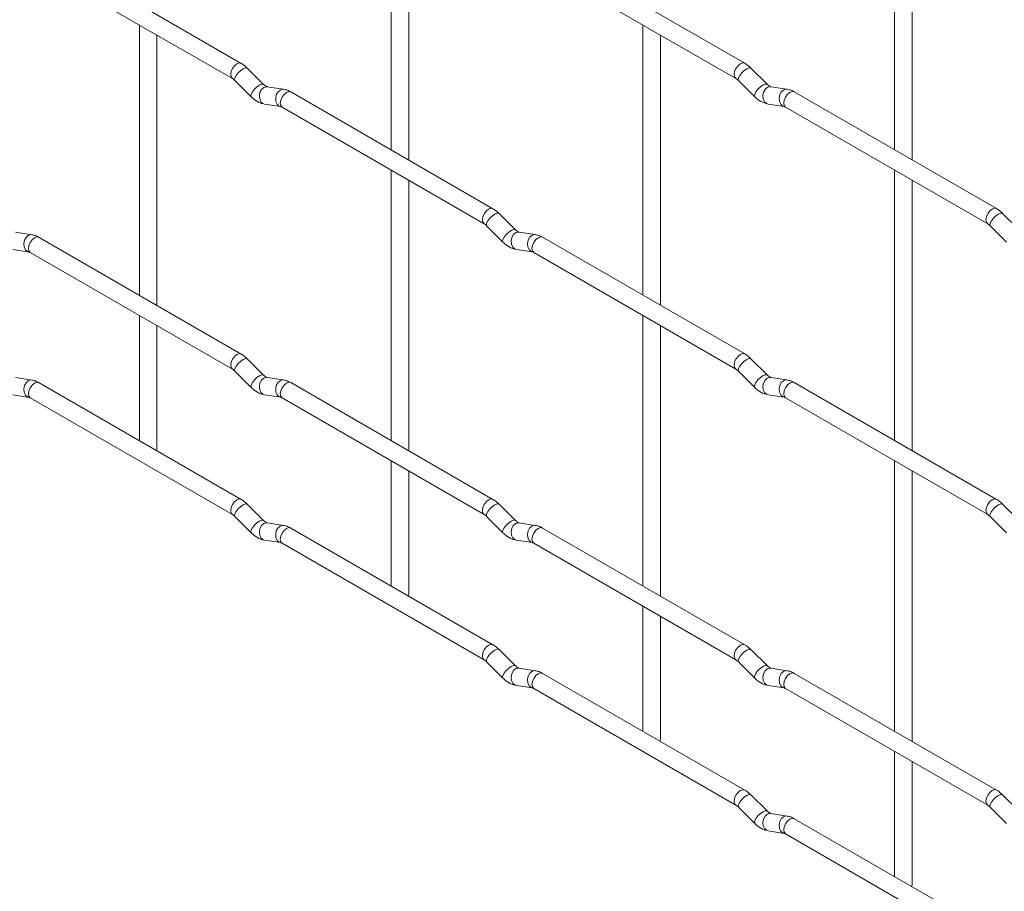
# Paper-space layout 'Layout1' of a CAD drawing. Units: millimetres. Extents: x -885 to 927, y -951 to 1343.
# Drawn here: x -541 to -401, y -175 to -51 of the extents above; entities that cross this region are included whole.
import ezdxf

# ---------------------------------------------------------------- set-up
doc = ezdxf.new("R2010")
doc.units = ezdxf.units.MM

psp = doc.layouts.get("Layout1")

# ---------------------------------------------------------------- linework, layer by layer
at = {"color": 7, "linetype": 'Continuous', "lineweight": 15}
for p, q in [((-488.23, -30.69), (-488.23, -69.29)), ((-416.39, -30.69), (-416.39, -69.28)), ((-485.73, -70.73), (-485.73, -32.14)), ((-413.89, -70.72), (-413.89, -32.13)), ((-509.62, -56.94), (-538.47, -40.28)), ((-437.78, -56.93), (-466.63, -40.28)), ((-539.72, -42.45), (-510.87, -59.1)), ((-467.88, -42.44), (-439.03, -59.1)), ((-524.16, -51.44), (-524.16, -90.03)), ((-452.31, -51.43), (-452.31, -90.02)), ((-521.66, -91.47), (-521.66, -52.88)), ((-449.81, -91.47), (-449.81, -52.87)), ((-506.43, -59.93), (-508.76, -57.61)), ((-434.59, -59.92), (-436.92, -57.6)), ((-510.53, -59.38), (-508.2, -61.7)), ((-506.43, -59.93), (-506.44, -59.92)), ((-503.59, -60.64), (-505.91, -60.28)), ((-438.68, -59.37), (-436.36, -61.69)), ((-434.59, -59.92), (-434.6, -59.92)), ((-431.75, -60.64), (-434.07, -60.27)), ((-473.7, -77.68), (-502.55, -61.02)), ((-401.86, -77.67), (-430.71, -61.02)), ((-506.3, -62.75), (-503.98, -63.11)), ((-503.8, -63.19), (-474.95, -79.84)), ((-434.46, -62.74), (-432.13, -63.11)), ((-431.96, -63.18), (-403.11, -79.83)), ((-488.23, -72.17), (-488.23, -110.77)), ((-416.39, -72.17), (-416.39, -110.76)), ((-485.73, -112.21), (-485.73, -73.62)), ((-413.89, -112.2), (-413.89, -73.61)), ((-470.51, -80.67), (-472.84, -78.35)), ((-398.67, -80.66), (-401, -78.34)), ((-539.51, -81.39), (-541.84, -81.02)), ((-474.61, -80.12), (-472.28, -82.44)), ((-470.51, -80.67), (-470.52, -80.66)), ((-467.67, -81.38), (-469.99, -81.02)), ((-402.76, -80.11), (-400.44, -82.43)), ((-509.62, -98.42), (-538.47, -81.77)), ((-437.78, -98.41), (-466.63, -81.76)), ((-542.22, -83.49), (-539.9, -83.86)), ((-539.72, -83.93), (-510.87, -100.59)), ((-470.38, -83.49), (-468.05, -83.85)), ((-467.88, -83.92), (-439.03, -100.58)), ((-524.16, -92.92), (-524.16, -110.77)), ((-452.31, -92.91), (-452.31, -131.5)), ((-521.66, -111.92), (-521.66, -94.36)), ((-449.81, -132.95), (-449.81, -94.35)), ((-506.43, -101.41), (-508.76, -99.09)), ((-434.59, -101.4), (-436.92, -99.08)), ((-510.53, -100.86), (-508.2, -103.18)), ((-438.68, -100.85), (-436.36, -103.17)), ((-539.51, -102.13), (-541.84, -101.76)), ((-509.62, -119.16), (-538.47, -102.51)), ((-506.43, -101.41), (-506.44, -101.4)), ((-503.59, -102.12), (-505.91, -101.76)), ((-473.7, -119.16), (-502.55, -102.5)), ((-434.59, -101.4), (-434.6, -101.4)), ((-431.75, -102.12), (-434.07, -101.75)), ((-401.86, -119.15), (-430.71, -102.5)), ((-542.22, -104.23), (-539.9, -104.6)), ((-539.72, -104.67), (-510.87, -121.33)), ((-506.3, -104.23), (-503.98, -104.59)), ((-503.8, -104.67), (-474.95, -121.32)), ((-434.46, -104.22), (-432.13, -104.59)), ((-431.96, -104.66), (-403.11, -121.32)), ((-521.73, -112.17), (-521.66, -111.92)), ((-488.23, -113.65), (-488.23, -131.51)), ((-416.39, -113.65), (-416.39, -152.24)), ((-485.73, -132.65), (-485.73, -115.1)), ((-413.89, -153.68), (-413.89, -115.09)), ((-506.43, -122.15), (-508.76, -119.83)), ((-470.51, -122.15), (-472.84, -119.83)), ((-398.67, -122.14), (-401, -119.82)), ((-510.53, -121.6), (-508.2, -123.92)), ((-506.43, -122.15), (-506.44, -122.14)), ((-474.61, -121.6), (-472.28, -123.92)), ((-470.51, -122.15), (-470.52, -122.14)), ((-402.76, -121.59), (-400.44, -123.91)), ((-503.59, -122.86), (-505.91, -122.5)), ((-473.7, -139.9), (-502.55, -123.24)), ((-467.67, -122.86), (-469.99, -122.5)), ((-437.78, -139.89), (-466.63, -123.24)), ((-506.3, -124.97), (-503.98, -125.33)), ((-470.38, -124.97), (-468.05, -125.33)), ((-503.8, -125.41), (-474.95, -142.06)), ((-467.88, -125.4), (-439.03, -142.06)), ((-485.81, -132.91), (-485.73, -132.65)), ((-452.31, -134.39), (-452.31, -152.24)), ((-449.81, -153.39), (-449.81, -135.83)), ((-470.51, -142.89), (-472.84, -140.57)), ((-434.59, -142.88), (-436.92, -140.56)), ((-474.61, -142.34), (-472.28, -144.66)), ((-470.51, -142.89), (-470.52, -142.88)), ((-467.67, -143.6), (-469.99, -143.24)), ((-438.68, -142.33), (-436.36, -144.65)), ((-434.59, -142.88), (-434.6, -142.88)), ((-431.75, -143.6), (-434.07, -143.23)), ((-437.78, -160.63), (-466.63, -143.98)), ((-401.86, -160.63), (-430.71, -143.98)), ((-470.38, -145.71), (-468.05, -146.07)), ((-434.46, -145.7), (-432.13, -146.07)), ((-467.88, -146.14), (-439.03, -162.8)), ((-431.96, -146.14), (-403.11, -162.8)), ((-449.89, -153.64), (-449.81, -153.39)), ((-416.39, -155.13), (-416.39, -172.98)), ((-413.89, -174.13), (-413.89, -156.57)), ((-434.59, -163.62), (-436.92, -161.3)), ((-398.67, -163.62), (-401, -161.3)), ((-438.68, -163.07), (-436.36, -165.39)), ((-434.59, -163.62), (-434.6, -163.62)), ((-431.75, -164.34), (-434.07, -163.97)), ((-402.76, -163.07), (-400.44, -165.39)), ((-401.86, -181.37), (-430.71, -164.72)), ((-434.46, -166.44), (-432.13, -166.81)), ((-431.96, -166.88), (-403.11, -183.54)), ((-413.97, -174.38), (-413.89, -174.13))]:
    psp.add_line(p, q, dxfattribs=at)
at = {"color": 8, "linetype": 'Continuous', "lineweight": 15, "flags": 128}
for points in [[(-509.62, -56.94), (-509.91, -56.88), (-510.25, -57), (-510.59, -57.27), (-510.87, -57.66), (-511.06, -58.1), (-511.13, -58.53), (-511.06, -58.88), (-510.88, -59.1)], [(-508.76, -57.61), (-508.8, -57.58), (-509.03, -57.57), (-509.34, -57.71), (-509.7, -57.97), (-510.05, -58.3), (-510.34, -58.67), (-510.53, -59.01), (-510.58, -59.27), (-510.53, -59.38)], [(-437.78, -56.93), (-438.07, -56.88), (-438.41, -56.99), (-438.74, -57.27), (-439.03, -57.65), (-439.22, -58.1), (-439.29, -58.53), (-439.22, -58.88), (-439.03, -59.1)], [(-436.92, -57.6), (-436.96, -57.57), (-437.18, -57.57), (-437.5, -57.7), (-437.86, -57.96), (-438.21, -58.29), (-438.5, -58.66), (-438.69, -59), (-438.73, -59.26), (-438.68, -59.37)], [(-506.44, -59.92), (-506.48, -59.9), (-506.7, -59.9), (-507.02, -60.03), (-507.38, -60.29), (-507.73, -60.62), (-508.02, -60.99), (-508.2, -61.33), (-508.25, -61.59), (-508.2, -61.7)], [(-505.91, -60.28), (-506.05, -60.27), (-506.41, -60.38), (-506.73, -60.66), (-506.95, -61.07), (-507.04, -61.55), (-506.99, -62.02), (-506.81, -62.42), (-506.52, -62.68), (-506.3, -62.75)], [(-434.6, -59.92), (-434.64, -59.89), (-434.86, -59.89), (-435.17, -60.02), (-435.53, -60.28), (-435.89, -60.61), (-436.18, -60.98), (-436.36, -61.32), (-436.41, -61.58), (-436.36, -61.69)], [(-434.07, -60.27), (-434.21, -60.26), (-434.57, -60.37), (-434.88, -60.66), (-435.1, -61.07), (-435.2, -61.54), (-435.15, -62.02), (-434.97, -62.41), (-434.68, -62.67), (-434.46, -62.74)], [(-503.59, -60.64), (-503.72, -60.64), (-504.08, -60.74), (-504.4, -61.03), (-504.62, -61.44), (-504.71, -61.92), (-504.67, -62.39), (-504.48, -62.78), (-504.19, -63.04), (-503.99, -63.11)], [(-502.55, -61.02), (-502.84, -60.97), (-503.18, -61.08), (-503.52, -61.36), (-503.8, -61.74), (-503.99, -62.19), (-504.06, -62.61), (-503.99, -62.97), (-503.8, -63.19), (-503.8, -63.19)], [(-431.75, -60.64), (-431.88, -60.63), (-432.24, -60.74), (-432.56, -61.02), (-432.78, -61.43), (-432.87, -61.91), (-432.82, -62.38), (-432.64, -62.78), (-432.35, -63.03), (-432.15, -63.1)], [(-430.71, -61.02), (-431, -60.96), (-431.34, -61.08), (-431.67, -61.35), (-431.96, -61.74), (-432.15, -62.18), (-432.22, -62.61), (-432.15, -62.96), (-431.96, -63.18), (-431.96, -63.18)], [(-473.7, -77.68), (-473.99, -77.62), (-474.33, -77.74), (-474.67, -78.01), (-474.95, -78.4), (-475.14, -78.84), (-475.21, -79.27), (-475.14, -79.62), (-474.96, -79.84)], [(-472.84, -78.35), (-472.88, -78.32), (-473.1, -78.31), (-473.42, -78.45), (-473.78, -78.7), (-474.13, -79.04), (-474.42, -79.4), (-474.61, -79.74), (-474.65, -80), (-474.61, -80.12)], [(-401.86, -77.67), (-402.15, -77.61), (-402.49, -77.73), (-402.82, -78), (-403.11, -78.39), (-403.3, -78.83), (-403.37, -79.26), (-403.3, -79.61), (-403.11, -79.83)], [(-401, -78.34), (-401.04, -78.31), (-401.26, -78.3), (-401.58, -78.44), (-401.94, -78.7), (-402.29, -79.03), (-402.58, -79.4), (-402.76, -79.74), (-402.81, -80), (-402.76, -80.11)], [(-539.51, -81.39), (-539.64, -81.38), (-540.01, -81.49), (-540.32, -81.77), (-540.54, -82.18), (-540.64, -82.66), (-540.59, -83.13), (-540.4, -83.53), (-540.11, -83.78), (-539.91, -83.85)], [(-470.52, -80.66), (-470.56, -80.64), (-470.78, -80.63), (-471.09, -80.77), (-471.46, -81.02), (-471.81, -81.36), (-472.1, -81.72), (-472.28, -82.06), (-472.33, -82.32), (-472.28, -82.44)], [(-469.99, -81.02), (-470.13, -81.01), (-470.49, -81.12), (-470.8, -81.4), (-471.03, -81.81), (-471.12, -82.29), (-471.07, -82.76), (-470.89, -83.16), (-470.6, -83.41), (-470.38, -83.49)], [(-467.67, -81.38), (-467.8, -81.37), (-468.16, -81.48), (-468.48, -81.76), (-468.7, -82.17), (-468.79, -82.65), (-468.75, -83.13), (-468.56, -83.52), (-468.27, -83.78), (-468.07, -83.85)], [(-538.47, -81.77), (-538.76, -81.71), (-539.1, -81.83), (-539.44, -82.1), (-539.72, -82.49), (-539.91, -82.93), (-539.98, -83.36), (-539.91, -83.71), (-539.72, -83.93), (-539.72, -83.93)], [(-466.63, -81.76), (-466.92, -81.7), (-467.26, -81.82), (-467.59, -82.09), (-467.88, -82.48), (-468.07, -82.92), (-468.14, -83.35), (-468.07, -83.7), (-467.88, -83.92), (-467.88, -83.92)], [(-509.62, -98.42), (-509.91, -98.36), (-510.25, -98.48), (-510.59, -98.75), (-510.87, -99.14), (-511.06, -99.58), (-511.13, -100.01), (-511.06, -100.36), (-510.88, -100.58)], [(-508.76, -99.09), (-508.8, -99.06), (-509.03, -99.06), (-509.34, -99.19), (-509.7, -99.45), (-510.05, -99.78), (-510.34, -100.15), (-510.53, -100.49), (-510.58, -100.75), (-510.53, -100.86)], [(-437.78, -98.41), (-438.07, -98.36), (-438.41, -98.48), (-438.74, -98.75), (-439.03, -99.13), (-439.22, -99.58), (-439.29, -100.01), (-439.22, -100.36), (-439.03, -100.58)], [(-436.92, -99.08), (-436.96, -99.05), (-437.18, -99.05), (-437.5, -99.18), (-437.86, -99.44), (-438.21, -99.77), (-438.5, -100.14), (-438.69, -100.48), (-438.73, -100.74), (-438.68, -100.85)], [(-539.51, -102.13), (-539.64, -102.12), (-540.01, -102.23), (-540.32, -102.51), (-540.54, -102.92), (-540.64, -103.4), (-540.59, -103.87), (-540.4, -104.27), (-540.11, -104.52), (-539.91, -104.59)], [(-538.47, -102.51), (-538.76, -102.45), (-539.1, -102.57), (-539.44, -102.84), (-539.72, -103.23), (-539.91, -103.67), (-539.98, -104.1), (-539.91, -104.45), (-539.72, -104.67), (-539.72, -104.67)], [(-506.44, -101.4), (-506.48, -101.38), (-506.7, -101.38), (-507.02, -101.51), (-507.38, -101.77), (-507.73, -102.1), (-508.02, -102.47), (-508.2, -102.81), (-508.25, -103.07), (-508.2, -103.18)], [(-505.91, -101.76), (-506.05, -101.75), (-506.41, -101.86), (-506.73, -102.14), (-506.95, -102.55), (-507.04, -103.03), (-506.99, -103.5), (-506.81, -103.9), (-506.52, -104.16), (-506.3, -104.23)], [(-503.59, -102.12), (-503.72, -102.12), (-504.08, -102.22), (-504.4, -102.51), (-504.62, -102.92), (-504.71, -103.4), (-504.67, -103.87), (-504.48, -104.26), (-504.19, -104.52), (-503.99, -104.59)], [(-502.55, -102.5), (-502.84, -102.45), (-503.18, -102.56), (-503.52, -102.84), (-503.8, -103.22), (-503.99, -103.67), (-504.06, -104.09), (-503.99, -104.45), (-503.8, -104.67), (-503.8, -104.67)], [(-434.6, -101.4), (-434.64, -101.37), (-434.86, -101.37), (-435.17, -101.5), (-435.53, -101.76), (-435.89, -102.1), (-436.18, -102.46), (-436.36, -102.8), (-436.41, -103.06), (-436.36, -103.17)], [(-434.07, -101.75), (-434.21, -101.74), (-434.57, -101.85), (-434.88, -102.14), (-435.1, -102.55), (-435.2, -103.03), (-435.15, -103.5), (-434.97, -103.89), (-434.68, -104.15), (-434.46, -104.22)], [(-431.75, -102.12), (-431.88, -102.11), (-432.24, -102.22), (-432.56, -102.5), (-432.78, -102.91), (-432.87, -103.39), (-432.82, -103.86), (-432.64, -104.26), (-432.35, -104.51), (-432.15, -104.58)], [(-430.71, -102.5), (-431, -102.44), (-431.34, -102.56), (-431.67, -102.83), (-431.96, -103.22), (-432.15, -103.66), (-432.22, -104.09), (-432.15, -104.44), (-431.96, -104.66), (-431.96, -104.66)], [(-509.62, -119.16), (-509.91, -119.1), (-510.25, -119.22), (-510.59, -119.49), (-510.87, -119.88), (-511.06, -120.32), (-511.13, -120.75), (-511.06, -121.1), (-510.88, -121.32)], [(-473.7, -119.16), (-473.99, -119.1), (-474.33, -119.22), (-474.67, -119.49), (-474.95, -119.88), (-475.14, -120.32), (-475.21, -120.75), (-475.14, -121.1), (-474.96, -121.32)], [(-401.86, -119.15), (-402.15, -119.09), (-402.49, -119.21), (-402.82, -119.48), (-403.11, -119.87), (-403.3, -120.31), (-403.37, -120.74), (-403.3, -121.09), (-403.11, -121.31)], [(-508.76, -119.83), (-508.8, -119.8), (-509.03, -119.8), (-509.34, -119.93), (-509.7, -120.19), (-510.05, -120.52), (-510.34, -120.89), (-510.53, -121.23), (-510.58, -121.49), (-510.53, -121.6)], [(-472.84, -119.83), (-472.88, -119.8), (-473.1, -119.79), (-473.42, -119.93), (-473.78, -120.18), (-474.13, -120.52), (-474.42, -120.88), (-474.61, -121.22), (-474.65, -121.48), (-474.61, -121.6)], [(-401, -119.82), (-401.04, -119.79), (-401.26, -119.79), (-401.58, -119.92), (-401.94, -120.18), (-402.29, -120.51), (-402.58, -120.88), (-402.76, -121.22), (-402.81, -121.48), (-402.76, -121.59)], [(-506.44, -122.14), (-506.48, -122.12), (-506.7, -122.12), (-507.02, -122.25), (-507.38, -122.51), (-507.73, -122.84), (-508.02, -123.21), (-508.2, -123.55), (-508.25, -123.81), (-508.2, -123.92)], [(-470.52, -122.14), (-470.56, -122.12), (-470.78, -122.11), (-471.09, -122.25), (-471.46, -122.5), (-471.81, -122.84), (-472.1, -123.2), (-472.28, -123.54), (-472.33, -123.8), (-472.28, -123.92)], [(-505.91, -122.5), (-506.05, -122.49), (-506.41, -122.6), (-506.73, -122.88), (-506.95, -123.29), (-507.04, -123.77), (-506.99, -124.24), (-506.81, -124.64), (-506.52, -124.9), (-506.3, -124.97)], [(-503.59, -122.86), (-503.72, -122.86), (-504.08, -122.97), (-504.4, -123.25), (-504.62, -123.66), (-504.71, -124.14), (-504.67, -124.61), (-504.48, -125), (-504.19, -125.26), (-503.99, -125.33)], [(-502.55, -123.24), (-502.84, -123.19), (-503.18, -123.3), (-503.52, -123.58), (-503.8, -123.96), (-503.99, -124.41), (-504.06, -124.83), (-503.99, -125.19), (-503.8, -125.41), (-503.8, -125.41)], [(-469.99, -122.5), (-470.13, -122.49), (-470.49, -122.6), (-470.8, -122.88), (-471.03, -123.29), (-471.12, -123.77), (-471.07, -124.24), (-470.89, -124.64), (-470.6, -124.89), (-470.38, -124.97)], [(-467.67, -122.86), (-467.8, -122.85), (-468.16, -122.96), (-468.48, -123.24), (-468.7, -123.65), (-468.79, -124.13), (-468.75, -124.61), (-468.56, -125), (-468.27, -125.26), (-468.07, -125.33)], [(-466.63, -123.24), (-466.92, -123.18), (-467.26, -123.3), (-467.59, -123.57), (-467.88, -123.96), (-468.07, -124.4), (-468.14, -124.83), (-468.07, -125.18), (-467.88, -125.4), (-467.88, -125.4)], [(-473.7, -139.9), (-473.99, -139.84), (-474.33, -139.96), (-474.67, -140.23), (-474.95, -140.62), (-475.14, -141.06), (-475.21, -141.49), (-475.14, -141.84), (-474.96, -142.06)], [(-437.78, -139.89), (-438.07, -139.84), (-438.41, -139.96), (-438.74, -140.23), (-439.03, -140.62), (-439.22, -141.06), (-439.29, -141.49), (-439.22, -141.84), (-439.03, -142.06)], [(-472.84, -140.57), (-472.88, -140.54), (-473.1, -140.53), (-473.42, -140.67), (-473.78, -140.92), (-474.13, -141.26), (-474.42, -141.62), (-474.61, -141.96), (-474.65, -142.22), (-474.61, -142.34)], [(-436.92, -140.56), (-436.96, -140.53), (-437.18, -140.53), (-437.5, -140.66), (-437.86, -140.92), (-438.21, -141.25), (-438.5, -141.62), (-438.69, -141.96), (-438.73, -142.22), (-438.68, -142.33)], [(-470.52, -142.88), (-470.56, -142.86), (-470.78, -142.85), (-471.09, -142.99), (-471.46, -143.24), (-471.81, -143.58), (-472.1, -143.94), (-472.28, -144.28), (-472.33, -144.54), (-472.28, -144.66)], [(-469.99, -143.24), (-470.13, -143.23), (-470.49, -143.34), (-470.8, -143.62), (-471.03, -144.03), (-471.12, -144.51), (-471.07, -144.98), (-470.89, -145.38), (-470.6, -145.63), (-470.38, -145.71)], [(-434.6, -142.88), (-434.64, -142.85), (-434.86, -142.85), (-435.17, -142.98), (-435.53, -143.24), (-435.89, -143.58), (-436.18, -143.94), (-436.36, -144.28), (-436.41, -144.54), (-436.36, -144.65)], [(-434.07, -143.23), (-434.21, -143.23), (-434.57, -143.33), (-434.88, -143.62), (-435.1, -144.03), (-435.2, -144.51), (-435.15, -144.98), (-434.97, -145.37), (-434.68, -145.63), (-434.46, -145.7)], [(-467.67, -143.6), (-467.8, -143.59), (-468.16, -143.7), (-468.48, -143.98), (-468.7, -144.39), (-468.79, -144.87), (-468.75, -145.35), (-468.56, -145.74), (-468.27, -146), (-468.07, -146.07)], [(-466.63, -143.98), (-466.92, -143.92), (-467.26, -144.04), (-467.59, -144.31), (-467.88, -144.7), (-468.07, -145.14), (-468.14, -145.57), (-468.07, -145.92), (-467.88, -146.14), (-467.88, -146.14)], [(-431.75, -143.6), (-431.88, -143.59), (-432.24, -143.7), (-432.56, -143.98), (-432.78, -144.39), (-432.87, -144.87), (-432.82, -145.34), (-432.64, -145.74), (-432.35, -145.99), (-432.15, -146.06)], [(-430.71, -143.98), (-431, -143.92), (-431.34, -144.04), (-431.67, -144.31), (-431.96, -144.7), (-432.15, -145.14), (-432.22, -145.57), (-432.15, -145.92), (-431.96, -146.14), (-431.96, -146.14)], [(-437.78, -160.63), (-438.07, -160.58), (-438.41, -160.7), (-438.74, -160.97), (-439.03, -161.36), (-439.22, -161.8), (-439.29, -162.23), (-439.22, -162.58), (-439.03, -162.8)], [(-436.92, -161.3), (-436.96, -161.27), (-437.18, -161.27), (-437.5, -161.4), (-437.86, -161.66), (-438.21, -161.99), (-438.5, -162.36), (-438.69, -162.7), (-438.73, -162.96), (-438.68, -163.07)], [(-401.86, -160.63), (-402.15, -160.57), (-402.49, -160.69), (-402.82, -160.97), (-403.11, -161.35), (-403.3, -161.79), (-403.37, -162.22), (-403.3, -162.57), (-403.11, -162.79)], [(-401, -161.3), (-401.04, -161.27), (-401.26, -161.27), (-401.58, -161.4), (-401.94, -161.66), (-402.29, -161.99), (-402.58, -162.36), (-402.76, -162.7), (-402.81, -162.96), (-402.76, -163.07)], [(-434.6, -163.62), (-434.64, -163.59), (-434.86, -163.59), (-435.17, -163.73), (-435.53, -163.98), (-435.89, -164.32), (-436.18, -164.68), (-436.36, -165.02), (-436.41, -165.28), (-436.36, -165.39)], [(-434.07, -163.97), (-434.21, -163.97), (-434.57, -164.07), (-434.88, -164.36), (-435.1, -164.77), (-435.2, -165.25), (-435.15, -165.72), (-434.97, -166.11), (-434.68, -166.37), (-434.46, -166.44)], [(-431.75, -164.34), (-431.88, -164.33), (-432.24, -164.44), (-432.56, -164.72), (-432.78, -165.13), (-432.87, -165.61), (-432.82, -166.08), (-432.64, -166.48), (-432.35, -166.73), (-432.15, -166.8)], [(-430.71, -164.72), (-431, -164.66), (-431.34, -164.78), (-431.67, -165.05), (-431.96, -165.44), (-432.15, -165.88), (-432.22, -166.31), (-432.15, -166.66), (-431.96, -166.88), (-431.96, -166.88)]]:
    psp.add_lwpolyline(points, dxfattribs=at)
at = {"color": 7, "linetype": 'Continuous', "lineweight": 15}
for points, knots in [([(-508.76, -57.61), (-508.9, -57.48), (-509.18, -57.22), (-509.48, -57.03), (-509.62, -56.94)], [0, 0, 0, 0, 0.520084, 1, 1, 1, 1]), ([(-436.92, -57.6), (-437.06, -57.47), (-437.33, -57.21), (-437.64, -57.02), (-437.78, -56.93)], [0, 0, 0, 0, 0.520084, 1, 1, 1, 1]), ([(-510.87, -59.1), (-510.82, -59.14), (-510.71, -59.21), (-510.59, -59.32), (-510.53, -59.38)], [0, 0, 0, 0, 0.524096, 1, 1, 1, 1]), ([(-505.91, -60.28), (-505.93, -60.28), (-505.96, -60.27), (-506.15, -60.18), (-506.34, -60.02), (-506.43, -59.93)], [0, 0, 0, 0, 0.2699752, 0.608171, 1, 1, 1, 1]), ([(-439.03, -59.1), (-438.98, -59.13), (-438.87, -59.2), (-438.74, -59.32), (-438.68, -59.37)], [0, 0, 0, 0, 0.524096, 1, 1, 1, 1]), ([(-434.07, -60.27), (-434.09, -60.27), (-434.12, -60.26), (-434.31, -60.18), (-434.49, -60.01), (-434.59, -59.92)], [0, 0, 0, 0, 0.2699752, 0.608171, 1, 1, 1, 1]), ([(-508.2, -61.7), (-508.06, -61.83), (-507.65, -62.21), (-507, -62.59), (-506.49, -62.71), (-506.3, -62.75)], [0, 0, 0, 0, 0.25153, 0.729095, 1, 1, 1, 1]), ([(-502.55, -61.02), (-502.72, -60.93), (-503.06, -60.76), (-503.42, -60.68), (-503.59, -60.64)], [0, 0, 0, 0, 0.514814, 1, 1, 1, 1]), ([(-436.36, -61.69), (-436.22, -61.83), (-435.8, -62.21), (-435.16, -62.58), (-434.65, -62.7), (-434.46, -62.74)], [0, 0, 0, 0, 0.25153, 0.729095, 1, 1, 1, 1]), ([(-430.71, -61.02), (-430.88, -60.92), (-431.22, -60.75), (-431.57, -60.67), (-431.75, -60.64)], [0, 0, 0, 0, 0.514814, 1, 1, 1, 1]), ([(-503.98, -63.11), (-503.96, -63.11), (-503.94, -63.12), (-503.85, -63.17), (-503.8, -63.19)], [0, 0, 0, 0, 0.533867, 1, 1, 1, 1]), ([(-432.13, -63.11), (-432.12, -63.11), (-432.1, -63.11), (-432, -63.16), (-431.96, -63.18)], [0, 0, 0, 0, 0.533867, 1, 1, 1, 1]), ([(-472.84, -78.35), (-472.98, -78.21), (-473.25, -77.96), (-473.56, -77.77), (-473.7, -77.68)], [0, 0, 0, 0, 0.520084, 1, 1, 1, 1]), ([(-401, -78.34), (-401.14, -78.21), (-401.41, -77.95), (-401.71, -77.76), (-401.86, -77.67)], [0, 0, 0, 0, 0.520084, 1, 1, 1, 1]), ([(-474.95, -79.84), (-474.9, -79.88), (-474.79, -79.94), (-474.66, -80.06), (-474.61, -80.12)], [0, 0, 0, 0, 0.524096, 1, 1, 1, 1]), ([(-403.11, -79.83), (-403.05, -79.87), (-402.95, -79.94), (-402.82, -80.05), (-402.76, -80.11)], [0, 0, 0, 0, 0.524096, 1, 1, 1, 1]), ([(-538.47, -81.77), (-538.65, -81.67), (-538.98, -81.5), (-539.34, -81.42), (-539.51, -81.39)], [0, 0, 0, 0, 0.514814, 1, 1, 1, 1]), ([(-469.99, -81.02), (-470.01, -81.01), (-470.04, -81.01), (-470.23, -80.92), (-470.42, -80.76), (-470.51, -80.67)], [0, 0, 0, 0, 0.2699752, 0.608171, 1, 1, 1, 1]), ([(-466.63, -81.76), (-466.8, -81.67), (-467.14, -81.49), (-467.49, -81.42), (-467.67, -81.38)], [0, 0, 0, 0, 0.514814, 1, 1, 1, 1]), ([(-472.28, -82.44), (-472.14, -82.57), (-471.72, -82.95), (-471.08, -83.33), (-470.57, -83.44), (-470.38, -83.49)], [0, 0, 0, 0, 0.25153, 0.729095, 1, 1, 1, 1]), ([(-539.9, -83.86), (-539.88, -83.86), (-539.86, -83.86), (-539.77, -83.91), (-539.72, -83.93)], [0, 0, 0, 0, 0.533867, 1, 1, 1, 1]), ([(-468.05, -83.85), (-468.04, -83.85), (-468.02, -83.85), (-467.92, -83.9), (-467.88, -83.92)], [0, 0, 0, 0, 0.533867, 1, 1, 1, 1]), ([(-508.76, -99.09), (-508.9, -98.96), (-509.18, -98.7), (-509.48, -98.51), (-509.62, -98.42)], [0, 0, 0, 0, 0.520084, 1, 1, 1, 1]), ([(-436.92, -99.08), (-437.06, -98.95), (-437.33, -98.69), (-437.64, -98.5), (-437.78, -98.41)], [0, 0, 0, 0, 0.520084, 1, 1, 1, 1]), ([(-510.87, -100.59), (-510.82, -100.62), (-510.71, -100.69), (-510.59, -100.8), (-510.53, -100.86)], [0, 0, 0, 0, 0.524096, 1, 1, 1, 1]), ([(-439.03, -100.58), (-438.98, -100.61), (-438.87, -100.68), (-438.74, -100.8), (-438.68, -100.85)], [0, 0, 0, 0, 0.524096, 1, 1, 1, 1]), ([(-538.47, -102.51), (-538.65, -102.42), (-538.98, -102.24), (-539.34, -102.16), (-539.51, -102.13)], [0, 0, 0, 0, 0.514814, 1, 1, 1, 1]), ([(-505.91, -101.76), (-505.93, -101.76), (-505.96, -101.75), (-506.15, -101.66), (-506.34, -101.5), (-506.43, -101.41)], [0, 0, 0, 0, 0.2699752, 0.608171, 1, 1, 1, 1]), ([(-502.55, -102.5), (-502.72, -102.41), (-503.06, -102.24), (-503.42, -102.16), (-503.59, -102.12)], [0, 0, 0, 0, 0.514814, 1, 1, 1, 1]), ([(-434.07, -101.75), (-434.09, -101.75), (-434.12, -101.74), (-434.31, -101.66), (-434.49, -101.49), (-434.59, -101.4)], [0, 0, 0, 0, 0.2699752, 0.608171, 1, 1, 1, 1]), ([(-430.71, -102.5), (-430.88, -102.4), (-431.22, -102.23), (-431.57, -102.15), (-431.75, -102.12)], [0, 0, 0, 0, 0.514814, 1, 1, 1, 1]), ([(-508.2, -103.18), (-508.06, -103.31), (-507.65, -103.69), (-507, -104.07), (-506.49, -104.19), (-506.3, -104.23)], [0, 0, 0, 0, 0.25153, 0.729095, 1, 1, 1, 1]), ([(-436.36, -103.17), (-436.22, -103.31), (-435.8, -103.69), (-435.16, -104.06), (-434.65, -104.18), (-434.46, -104.22)], [0, 0, 0, 0, 0.25153, 0.729095, 1, 1, 1, 1]), ([(-539.9, -104.6), (-539.88, -104.6), (-539.86, -104.6), (-539.77, -104.65), (-539.72, -104.67)], [0, 0, 0, 0, 0.533867, 1, 1, 1, 1]), ([(-503.98, -104.59), (-503.96, -104.6), (-503.94, -104.6), (-503.85, -104.65), (-503.8, -104.67)], [0, 0, 0, 0, 0.533867, 1, 1, 1, 1]), ([(-432.13, -104.59), (-432.12, -104.59), (-432.1, -104.59), (-432, -104.64), (-431.96, -104.66)], [0, 0, 0, 0, 0.533867, 1, 1, 1, 1]), ([(-508.76, -119.83), (-508.9, -119.7), (-509.18, -119.44), (-509.48, -119.25), (-509.62, -119.16)], [0, 0, 0, 0, 0.520084, 1, 1, 1, 1]), ([(-472.84, -119.83), (-472.98, -119.69), (-473.25, -119.44), (-473.56, -119.25), (-473.7, -119.16)], [0, 0, 0, 0, 0.520084, 1, 1, 1, 1]), ([(-401, -119.82), (-401.14, -119.69), (-401.41, -119.43), (-401.71, -119.24), (-401.86, -119.15)], [0, 0, 0, 0, 0.520084, 1, 1, 1, 1]), ([(-510.87, -121.33), (-510.82, -121.36), (-510.71, -121.43), (-510.59, -121.54), (-510.53, -121.6)], [0, 0, 0, 0, 0.524096, 1, 1, 1, 1]), ([(-505.91, -122.5), (-505.93, -122.5), (-505.96, -122.49), (-506.15, -122.4), (-506.34, -122.24), (-506.43, -122.15)], [0, 0, 0, 0, 0.269975, 0.608171, 1, 1, 1, 1]), ([(-474.95, -121.32), (-474.9, -121.36), (-474.79, -121.42), (-474.66, -121.54), (-474.61, -121.6)], [0, 0, 0, 0, 0.524096, 1, 1, 1, 1]), ([(-469.99, -122.5), (-470.01, -122.49), (-470.04, -122.49), (-470.23, -122.4), (-470.42, -122.24), (-470.51, -122.15)], [0, 0, 0, 0, 0.2699752, 0.608171, 1, 1, 1, 1]), ([(-403.11, -121.32), (-403.05, -121.35), (-402.95, -121.42), (-402.82, -121.53), (-402.76, -121.59)], [0, 0, 0, 0, 0.524096, 1, 1, 1, 1]), ([(-502.55, -123.24), (-502.72, -123.15), (-503.06, -122.98), (-503.42, -122.9), (-503.59, -122.86)], [0, 0, 0, 0, 0.514814, 1, 1, 1, 1]), ([(-466.63, -123.24), (-466.8, -123.15), (-467.14, -122.97), (-467.49, -122.9), (-467.67, -122.86)], [0, 0, 0, 0, 0.514814, 1, 1, 1, 1]), ([(-508.2, -123.92), (-508.06, -124.05), (-507.65, -124.43), (-507, -124.81), (-506.49, -124.93), (-506.3, -124.97)], [0, 0, 0, 0, 0.25153, 0.729095, 1, 1, 1, 1]), ([(-472.28, -123.92), (-472.14, -124.05), (-471.72, -124.43), (-471.08, -124.81), (-470.57, -124.92), (-470.38, -124.97)], [0, 0, 0, 0, 0.25153, 0.729095, 1, 1, 1, 1]), ([(-503.98, -125.33), (-503.96, -125.34), (-503.94, -125.34), (-503.85, -125.39), (-503.8, -125.41)], [0, 0, 0, 0, 0.5338668, 1, 1, 1, 1]), ([(-468.05, -125.33), (-468.04, -125.33), (-468.02, -125.34), (-467.92, -125.38), (-467.88, -125.4)], [0, 0, 0, 0, 0.533867, 1, 1, 1, 1]), ([(-472.84, -140.57), (-472.98, -140.43), (-473.25, -140.18), (-473.56, -139.99), (-473.7, -139.9)], [0, 0, 0, 0, 0.520084, 1, 1, 1, 1]), ([(-436.92, -140.56), (-437.06, -140.43), (-437.33, -140.17), (-437.64, -139.98), (-437.78, -139.89)], [0, 0, 0, 0, 0.520084, 1, 1, 1, 1]), ([(-474.95, -142.06), (-474.9, -142.1), (-474.79, -142.16), (-474.66, -142.28), (-474.61, -142.34)], [0, 0, 0, 0, 0.524096, 1, 1, 1, 1]), ([(-469.99, -143.24), (-470.01, -143.23), (-470.04, -143.23), (-470.23, -143.14), (-470.42, -142.98), (-470.51, -142.89)], [0, 0, 0, 0, 0.2699752, 0.608171, 1, 1, 1, 1]), ([(-439.03, -142.06), (-438.98, -142.09), (-438.87, -142.16), (-438.74, -142.28), (-438.68, -142.33)], [0, 0, 0, 0, 0.524096, 1, 1, 1, 1]), ([(-434.07, -143.23), (-434.09, -143.23), (-434.12, -143.22), (-434.31, -143.14), (-434.49, -142.97), (-434.59, -142.88)], [0, 0, 0, 0, 0.2699752, 0.608171, 1, 1, 1, 1]), ([(-472.28, -144.66), (-472.14, -144.79), (-471.72, -145.17), (-471.08, -145.55), (-470.57, -145.66), (-470.38, -145.71)], [0, 0, 0, 0, 0.25153, 0.729095, 1, 1, 1, 1]), ([(-466.63, -143.98), (-466.8, -143.89), (-467.14, -143.71), (-467.49, -143.64), (-467.67, -143.6)], [0, 0, 0, 0, 0.514814, 1, 1, 1, 1]), ([(-436.36, -144.65), (-436.22, -144.79), (-435.8, -145.17), (-435.16, -145.54), (-434.65, -145.66), (-434.46, -145.7)], [0, 0, 0, 0, 0.25153, 0.729095, 1, 1, 1, 1]), ([(-430.71, -143.98), (-430.88, -143.89), (-431.22, -143.71), (-431.57, -143.63), (-431.75, -143.6)], [0, 0, 0, 0, 0.514814, 1, 1, 1, 1]), ([(-468.05, -146.07), (-468.04, -146.07), (-468.02, -146.08), (-467.92, -146.12), (-467.88, -146.14)], [0, 0, 0, 0, 0.533867, 1, 1, 1, 1]), ([(-432.13, -146.07), (-432.12, -146.07), (-432.1, -146.07), (-432, -146.12), (-431.96, -146.14)], [0, 0, 0, 0, 0.533867, 1, 1, 1, 1]), ([(-436.92, -161.3), (-437.06, -161.17), (-437.33, -160.91), (-437.64, -160.72), (-437.78, -160.63)], [0, 0, 0, 0, 0.520084, 1, 1, 1, 1]), ([(-401, -161.3), (-401.14, -161.17), (-401.41, -160.91), (-401.71, -160.72), (-401.86, -160.63)], [0, 0, 0, 0, 0.520084, 1, 1, 1, 1]), ([(-439.03, -162.8), (-438.98, -162.83), (-438.87, -162.9), (-438.74, -163.02), (-438.68, -163.07)], [0, 0, 0, 0, 0.524096, 1, 1, 1, 1]), ([(-403.11, -162.8), (-403.05, -162.83), (-402.95, -162.9), (-402.82, -163.01), (-402.76, -163.07)], [0, 0, 0, 0, 0.524096, 1, 1, 1, 1]), ([(-434.07, -163.97), (-434.09, -163.97), (-434.12, -163.96), (-434.31, -163.88), (-434.49, -163.71), (-434.59, -163.62)], [0, 0, 0, 0, 0.269975, 0.608171, 1, 1, 1, 1]), ([(-430.71, -164.72), (-430.88, -164.63), (-431.22, -164.45), (-431.57, -164.37), (-431.75, -164.34)], [0, 0, 0, 0, 0.514814, 1, 1, 1, 1]), ([(-436.36, -165.39), (-436.22, -165.53), (-435.8, -165.91), (-435.16, -166.28), (-434.65, -166.4), (-434.46, -166.44)], [0, 0, 0, 0, 0.25153, 0.729095, 1, 1, 1, 1]), ([(-432.13, -166.81), (-432.12, -166.81), (-432.1, -166.81), (-432, -166.86), (-431.96, -166.88)], [0, 0, 0, 0, 0.5338668, 1, 1, 1, 1])]:
    psp.add_open_spline(points, degree=3, knots=knots, dxfattribs=at)

doc.saveas('drawing.dxf')
